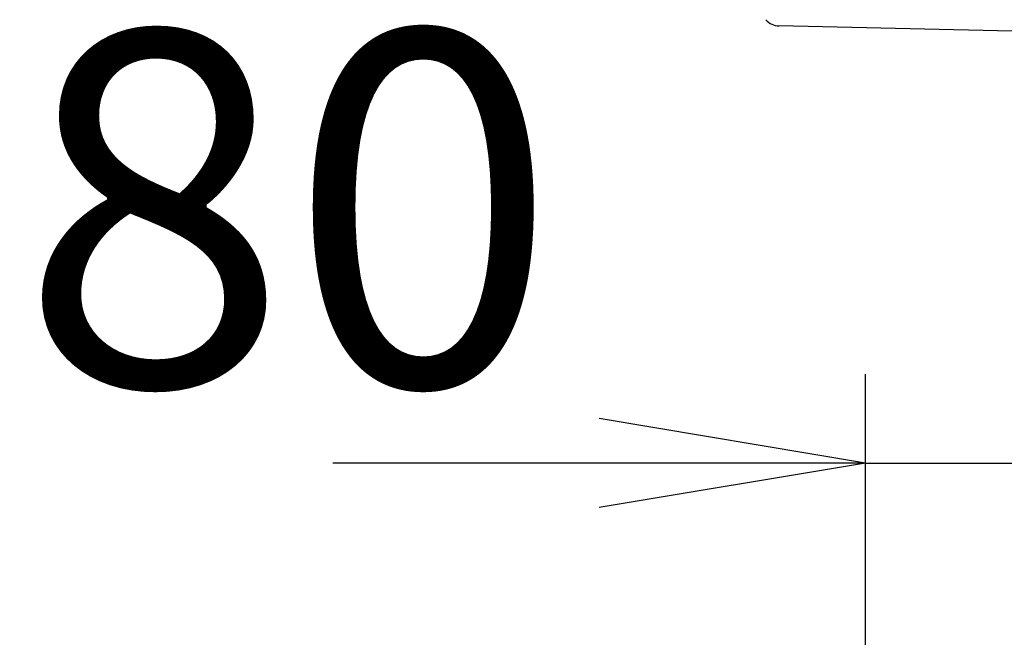
# Model space of a CAD drawing. Extents: x -15 to 3068, y 202 to 4328.
# Drawn here: x 2340 to 2506, y 1742 to 1846 of the extents above; entities that cross this region are included whole.
import ezdxf

# ---------------------------------------------------------------- set-up
doc = ezdxf.new("R2010")
doc.units = 0
doc.layers.get('0').update_dxf_attribs({"linetype": 'CONTINUOUS'})
doc.layers.get('DEFPOINTS').update_dxf_attribs({"linetype": 'CONTINUOUS'})
doc.layers.add('寸法', color=7, linetype='CONTINUOUS')
doc.layers.add('枠_表', color=7, linetype='CONTINUOUS')
doc.styles.add('EXCADDIM1', font='monotxt', dxfattribs={"width": 0.84, "bigfont": 'extfont'})
doc.styles.get("Standard").update_dxf_attribs({"font": 'monotxt', "bigfont": 'extfont'})
doc.dimstyles.new('ISO-25', dxfattribs={"dimtxt": 2.5, "dimasz": 2.5, "dimexe": 1.25, "dimexo": 0.625, "dimtad": 1, "dimtxsty": 'STANDARD', "dimcen": 2.5, "dimazin": 3, "dimtfac": 1, "dimtmove": 0, "dimatfit": 3})

# ---------------------------------------------------------------- blocks, each defined once
blk = doc.blocks.new('EX_NORM')
at = {"color": 0, "linetype": 'CONTINUOUS'}
for q in [(-1, 0.1667), (-1, 0), (-1, -0.1667)]:
    blk.add_line((0, 0), q, dxfattribs=at)
blk = doc.blocks.new('*D37')
at = {"layer": 'DEFPOINTS', "color": 0}
for p in [(2562.5, 1771.5), (2562.5, 1633.5), (2482.5, 1623.5)]:
    blk.add_point(p, dxfattribs=at)
at = {"layer": '寸法', "color": 3, "linetype": 'CONTINUOUS'}
for p, q in [((2482.5, 1634), (2482.5, 1786.5)), ((2437.5, 1771.5), (2392.5, 1771.5)), ((2482.5, 1771.5), (2562.5, 1771.5)), ((2607.5, 1771.5), (2652.5, 1771.5))]:
    blk.add_line(p, q, dxfattribs=at)
at = {"layer": '寸法', "color": 3, "xscale": 44.99999618530273, "yscale": 44.99999618530273, "zscale": 44.99999618530273}
blk.add_blockref('EX_NORM', (2482.5, 1771.5), dxfattribs=at)
at = {"layer": '寸法', "color": 3, "xscale": 44.99999618530273, "yscale": 44.99999618530273, "zscale": 44.99999618530273, "rotation": 180}
blk.add_blockref('EX_NORM', (2562.5, 1771.5), dxfattribs=at)
at = {"layer": '寸法', "color": 2, "insert": (2385, 1806.75), "char_height": 60, "attachment_point": 5, "style": 'EXCADDIM1'}
blk.add_mtext('80', dxfattribs=at)

msp = doc.modelspace()

# ---------------------------------------------------------------- linework, layer by layer
at = {"layer": '枠_表', "color": 2, "linetype": 'CONTINUOUS'}
msp.add_line((2532.5, 1843.94), (2467.85, 1845.37), dxfattribs=at)
msp.add_arc((2467.92, 1848.37), 3, 220.2673, 268.7264, dxfattribs=at)

# ---------------------------------------------------------------- dimensions: what is measured, and where the dimension line sits
at = {"layer": '寸法', "color": 3, "linetype": 'CONTINUOUS'}
dim = msp.add_linear_dim(base=(2562.5, 1771.5), p1=(2482.5, 1623.5), p2=(2562.5, 1633.5), dimstyle='ISO-25', override={"dimtxt": 59.999996, "dimasz": 44.999996, "dimexe": 15, "dimexo": 10.5, "dimgap": 0, "dimtad": 1, "dimjust": 1, "dimtih": 0, "dimtoh": 0, "dimdec": 0, "dimzin": 0, "dimlunit": 2, "dimtxsty": 'EXCADDIM1', "dimblk1": 'EX_NORM', "dimblk2": 'EX_NORM', "dimsah": 1, "dimse1": 0, "dimse2": 1, "dimclrd": 3, "dimclre": 3, "dimclrt": 2, "dimtmove": 2}, dxfattribs=at)
dim.commit()
dim.dimension.update_dxf_attribs({"geometry": '*D37', "text_midpoint": (2385, 1806.75), "dimtype": 160})

doc.saveas('drawing.dxf')
